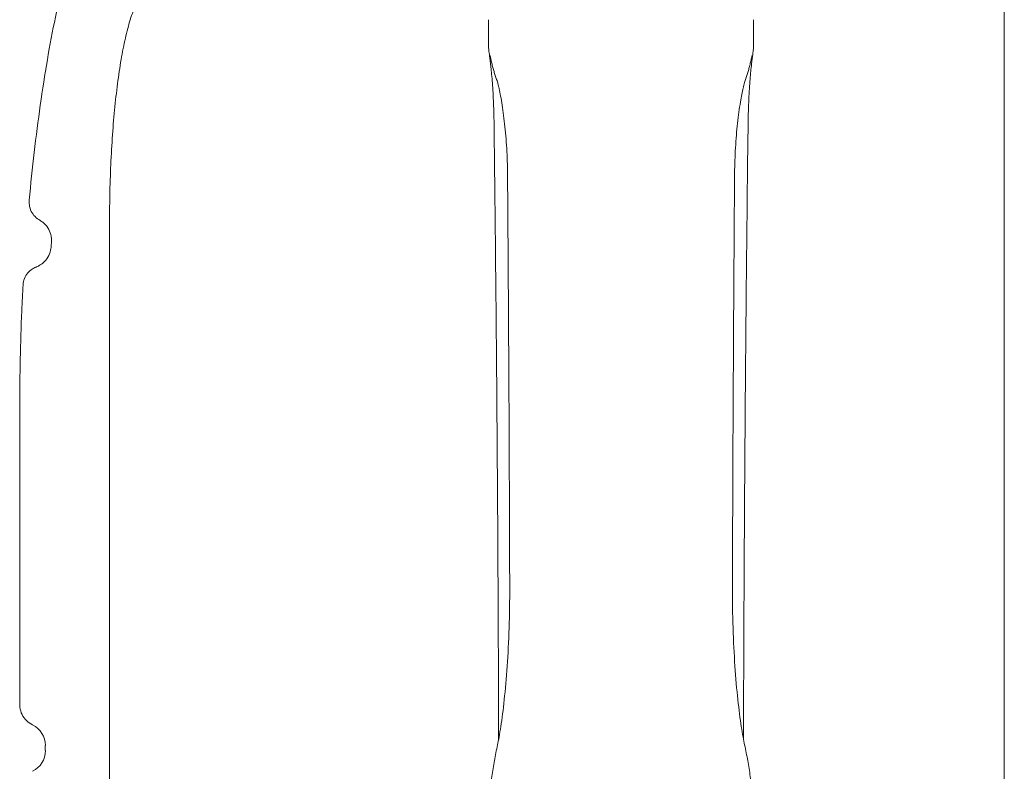
# Model space of a CAD drawing. Units: millimetres. Extents: x 0 to 65727, y 0 to 44351.
# Drawn here: x 52584 to 52769, y 33299 to 33440 of the extents above; entities that cross this region are included whole.
import ezdxf

# ---------------------------------------------------------------- set-up
doc = ezdxf.new("R2010")
doc.units = ezdxf.units.MM

# ---------------------------------------------------------------- blocks, each defined once
blk = doc.blocks.new('A$C39180047')
at = {"color": 0, "linetype": 'Continuous', "lineweight": 0}
for p, q in [((14212.52, 25055.82), (14212.52, 21171.32)), ((14043.74, 23118.62), (14043.74, 23414.42)), ((14026.79, 23379.6), (14026.79, 23323.45)), ((14031.62, 23314.7), (14031.62, 23315.66))]:
    blk.add_line(p, q, dxfattribs=at)
at = {"color": 0, "linetype": 'Continuous', "lineweight": 0, "extrusion": (0, 0, -1)}
blk.add_ellipse((14027.28, 23315.66), major_axis=(0, -4.35), ratio=1, start_param=-2.681024, end_param=-1.570796, dxfattribs=at)
at = {"color": 0, "linetype": 'Continuous', "lineweight": 0}
blk.add_ellipse((14027.28, 23314.7), major_axis=(0, 4.35), ratio=1, start_param=-2.681022, end_param=-1.570797, dxfattribs=at)
for points, knots in [([(14028.59, 23418.55), (14028.87, 23421.61), (14029.19, 23424.63), (14029.88, 23430.62), (14030.26, 23433.59), (14031.09, 23439.41), (14031.53, 23442.27), (14032.48, 23447.81), (14032.99, 23450.51), (14034.06, 23455.71), (14034.63, 23458.23), (14035.85, 23463.1), (14036.49, 23465.44), (14037.86, 23469.95), (14038.58, 23472.11), (14040.16, 23476.3), (14041.01, 23478.32), (14042.9, 23482.25), (14043.95, 23484.15), (14046.26, 23487.72), (14047.52, 23489.39), (14050.22, 23492.33), (14051.61, 23493.61), (14054.47, 23495.72), (14055.93, 23496.61), (14058.82, 23497.97), (14060.26, 23498.49), (14063.06, 23499.21), (14064.41, 23499.43), (14065.76, 23499.53)], [0, 0, 0, 0, 9.814149, 9.814149, 19.841718, 19.841718, 29.94148, 29.94148, 40.001372, 40.001372, 50.062244, 50.062244, 60.170349, 60.170349, 70.342739, 70.342739, 80.798405, 80.798405, 91.591362, 91.591362, 102.093228, 102.093228, 110.94415, 110.94415, 118.358373, 118.358373, 124.85289, 124.85289, 130.575537, 130.575537, 130.575537, 130.575537]), ([(14043.74, 23414.42), (14043.74, 23416.36), (14043.76, 23418.3), (14043.85, 23422.17), (14043.92, 23424.1), (14044.1, 23427.9), (14044.21, 23429.78), (14044.48, 23433.4), (14044.64, 23435.17), (14044.99, 23438.55), (14045.19, 23440.18), (14045.62, 23443.29), (14045.86, 23444.77), (14046.37, 23447.56), (14046.65, 23448.86), (14047.24, 23451.27), (14047.56, 23452.39), (14048.27, 23454.46), (14048.66, 23455.41), (14049.58, 23457.16), (14050.11, 23457.97), (14050.85, 23458.7)], [0, 0, 0, 0, 5.812931, 5.812931, 11.710641, 11.710641, 17.649919, 17.649919, 23.58414, 23.58414, 29.542201, 29.542201, 35.586866, 35.586866, 41.69167, 41.69167, 47.908928, 47.908928, 54.441489, 54.441489, 61.053523, 61.053523, 61.053523, 61.053523]), ([(14115.22, 23447.97), (14115.22, 23447.8), (14115.22, 23447.69), (14115.23, 23447.46), (14115.24, 23447.36), (14115.26, 23447.13), (14115.27, 23447.03), (14115.33, 23446.52), (14115.37, 23446.23), (14115.5, 23445.24), (14115.58, 23444.55), (14115.77, 23442.85), (14115.87, 23441.83), (14116.04, 23439.5), (14116.12, 23438.19), (14116.22, 23435.6), (14116.25, 23434.37), (14116.27, 23433.08)], [0.970938, 0.970938, 0.970938, 0.970938, 1.009005, 1.009005, 1.063293, 1.063293, 1.174384, 1.174384, 1.671125, 1.671125, 2.251108, 2.251108, 2.831092, 2.831092, 3.411075, 3.411075, 3.870854, 3.870854, 3.870854, 3.870854]), ([(14164.19, 23433.08), (14164.21, 23434.7), (14164.26, 23436.23), (14164.39, 23439.03), (14164.47, 23440.28), (14164.65, 23442.48), (14164.75, 23443.43), (14164.93, 23445.01), (14165.01, 23445.62), (14165.1, 23446.33), (14165.13, 23446.53), (14165.17, 23446.84), (14165.18, 23446.94), (14165.2, 23447.17), (14165.21, 23447.25), (14165.22, 23447.44), (14165.22, 23447.51), (14165.23, 23447.7), (14165.24, 23447.81), (14165.24, 23447.97)], [0, 0, 0, 0, 0.579364, 0.579364, 1.158727, 1.158727, 1.738091, 1.738091, 2.317455, 2.317455, 2.607137, 2.607137, 2.751978, 2.751978, 2.824398, 2.824398, 2.860608, 2.860608, 2.896818, 2.896818, 2.896818, 2.896818]), ([(14115.71, 23445.01), (14115.68, 23445.17), (14115.65, 23445.31), (14115.59, 23445.55), (14115.57, 23445.65), (14115.54, 23445.8), (14115.52, 23445.86), (14115.52, 23445.86), (14115.52, 23445.86), (14115.52, 23445.86)], [0, 0, 0, 0, 0.1716464, 0.1716464, 0.3432928, 0.3432928, 0.5149392, 0.5149392, 0.5191608, 0.5191608, 0.5191608, 0.5191608]), ([(14115.71, 23445.01), (14115.77, 23444.75), (14115.83, 23444.48), (14115.96, 23443.95), (14116.02, 23443.69), (14116.17, 23443.18), (14116.24, 23442.92), (14116.4, 23442.42), (14116.48, 23442.17), (14116.65, 23441.67), (14116.74, 23441.43), (14116.83, 23441.18)], [0, 0, 0, 0, 0.1790385, 0.1790385, 0.358077, 0.358077, 0.5371155, 0.5371155, 0.716154, 0.716154, 0.8951925, 0.8951925, 0.8951925, 0.8951925]), ([(14163.63, 23441.18), (14163.72, 23441.43), (14163.81, 23441.67), (14163.98, 23442.17), (14164.06, 23442.42), (14164.21, 23442.92), (14164.29, 23443.18), (14164.43, 23443.69), (14164.5, 23443.95), (14164.63, 23444.48), (14164.69, 23444.75), (14164.75, 23445.01)], [0, 0, 0, 0, 0.1790385, 0.1790385, 0.358077, 0.358077, 0.5371155, 0.5371155, 0.716154, 0.716154, 0.8951925, 0.8951925, 0.8951925, 0.8951925]), ([(14164.93, 23445.86), (14164.93, 23445.86), (14164.93, 23445.83), (14164.91, 23445.74), (14164.89, 23445.65), (14164.84, 23445.44), (14164.81, 23445.31), (14164.77, 23445.11), (14164.76, 23445.06), (14164.75, 23445.01)], [3.3506759, 3.3506759, 3.3506759, 3.3506759, 3.4716354, 3.4716354, 3.6438234, 3.6438234, 3.8160114, 3.8160114, 3.8708193, 3.8708193, 3.8708193, 3.8708193]), ([(14118.81, 23423.56), (14118.8, 23425.12), (14118.75, 23426.75), (14118.56, 23429.94), (14118.43, 23431.5), (14118.11, 23434.43), (14117.92, 23435.78), (14117.54, 23438.14), (14117.34, 23439.16), (14117.09, 23440.24), (14117.02, 23440.52), (14116.89, 23441.01), (14116.83, 23441.19), (14116.83, 23441.18)], [0, 0, 0, 0, 0.518452, 0.518452, 1.036904, 1.036904, 1.555355, 1.555355, 2.073807, 2.073807, 2.298571, 2.298571, 2.580606, 2.580606, 2.580606, 2.580606]), ([(14163.63, 23441.18), (14163.63, 23441.18), (14163.6, 23441.11), (14163.5, 23440.76), (14163.4, 23440.41), (14163.15, 23439.31), (14162.98, 23438.46), (14162.62, 23436.36), (14162.43, 23435.05), (14162.1, 23432.18), (14161.95, 23430.65), (14161.75, 23427.49), (14161.68, 23425.87), (14161.65, 23424.05), (14161.65, 23423.8), (14161.64, 23423.56)], [0.011654, 0.011654, 0.011654, 0.011654, 0.1974, 0.1974, 0.511458, 0.511458, 0.957133, 0.957133, 1.476157, 1.476157, 1.995181, 1.995181, 2.514205, 2.514205, 2.595119, 2.595119, 2.595119, 2.595119]), ([(14117.14, 23318.36), (14117.11, 23326.35), (14117.08, 23334.31), (14117, 23350.12), (14116.96, 23357.97), (14116.85, 23373.51), (14116.8, 23381.2), (14116.67, 23396.39), (14116.59, 23403.89), (14116.44, 23418.67), (14116.36, 23425.94), (14116.27, 23433.08)], [0, 0, 0, 0, 2.431358, 2.431358, 4.862715, 4.862715, 7.294073, 7.294073, 9.72543, 9.72543, 12.156788, 12.156788, 12.156788, 12.156788]), ([(14164.19, 23433.08), (14164.1, 23425.94), (14164.02, 23418.67), (14163.86, 23403.89), (14163.79, 23396.39), (14163.66, 23381.2), (14163.6, 23373.51), (14163.5, 23357.97), (14163.45, 23350.12), (14163.38, 23334.31), (14163.34, 23326.35), (14163.32, 23318.36)], [0, 0, 0, 0, 2.431358, 2.431358, 4.862715, 4.862715, 7.294073, 7.294073, 9.72543, 9.72543, 12.156788, 12.156788, 12.156788, 12.156788]), ([(14118.81, 23423.56), (14118.85, 23418.4), (14118.89, 23413.23), (14118.96, 23402.88), (14118.99, 23397.7), (14119.05, 23387.32), (14119.08, 23382.12), (14119.13, 23371.71), (14119.15, 23366.5), (14119.19, 23356.08), (14119.21, 23350.86), (14119.22, 23345.64)], [0, 0, 0, 0, 1.573274, 1.573274, 3.146549, 3.146549, 4.719823, 4.719823, 6.293097, 6.293097, 7.866372, 7.866372, 7.866372, 7.866372]), ([(14161.23, 23345.64), (14161.25, 23350.86), (14161.27, 23356.08), (14161.31, 23366.5), (14161.33, 23371.71), (14161.38, 23382.12), (14161.41, 23387.32), (14161.47, 23397.7), (14161.5, 23402.88), (14161.57, 23413.23), (14161.6, 23418.4), (14161.64, 23423.56)], [0, 0, 0, 0, 1.573274, 1.573274, 3.146549, 3.146549, 4.719823, 4.719823, 6.293097, 6.293097, 7.866372, 7.866372, 7.866372, 7.866372]), ([(14030.6, 23414.78), (14030.31, 23414.95), (14029.98, 23415.18), (14029.42, 23415.76), (14029.17, 23416.09), (14028.8, 23416.83), (14028.67, 23417.25), (14028.57, 23417.96), (14028.56, 23418.26), (14028.59, 23418.55)], [0, 0, 0, 0, 1.546043, 1.546043, 2.912155, 2.912155, 4.279874, 4.279874, 5.213287, 5.213287, 5.213287, 5.213287]), ([(14032.78, 23410.68), (14032.82, 23411.15), (14032.77, 23411.63), (14032.54, 23412.54), (14032.34, 23412.98), (14031.83, 23413.77), (14031.5, 23414.13), (14030.96, 23414.55), (14030.78, 23414.68), (14030.6, 23414.78)], [0, 0, 0, 0, 1.409217, 1.409217, 2.822713, 2.822713, 4.236029, 4.236029, 4.884454, 4.884454, 4.884454, 4.884454]), ([(14029.95, 23405.99), (14030.19, 23406.08), (14030.44, 23406.2), (14030.97, 23406.53), (14031.25, 23406.75), (14031.81, 23407.33), (14032.08, 23407.71), (14032.49, 23408.54), (14032.63, 23409.01), (14032.7, 23409.56), (14032.71, 23409.64), (14032.71, 23409.73)], [0, 0, 0, 0, 0.824309, 0.824309, 1.88597, 1.88597, 3.254821, 3.254821, 4.666385, 4.666385, 4.921752, 4.921752, 4.921752, 4.921752]), ([(14027.42, 23402.59), (14027.44, 23403), (14027.54, 23403.42), (14027.85, 23404.19), (14028.07, 23404.55), (14028.58, 23405.14), (14028.87, 23405.39), (14029.38, 23405.73), (14029.6, 23405.84), (14029.84, 23405.94), (14029.9, 23405.97), (14029.95, 23405.99)], [0, 0, 0, 0, 1.281405, 1.281405, 2.568495, 2.568495, 3.811134, 3.811134, 4.867841, 4.867841, 5.19452, 5.19452, 5.19452, 5.19452]), ([(14026.79, 23379.6), (14026.79, 23382.6), (14026.83, 23385.6), (14026.96, 23391.65), (14027.06, 23394.69), (14027.26, 23399.35), (14027.33, 23400.97), (14027.42, 23402.59)], [0, 0, 0, 0, 9.000485, 9.000485, 18.203415, 18.203415, 23.166265, 23.166265, 23.166265, 23.166265]), ([(14116.92, 23315.77), (14117.11, 23316.61), (14117.33, 23317.81), (14117.77, 23320.71), (14117.99, 23322.41), (14118.4, 23326.24), (14118.59, 23328.37), (14118.91, 23332.91), (14119.03, 23335.33), (14119.19, 23340.39), (14119.23, 23343.01), (14119.22, 23345.64)], [0, 0, 0, 0, 0.818412, 0.818412, 1.636825, 1.636825, 2.455237, 2.455237, 3.273649, 3.273649, 4.092061, 4.092061, 4.092061, 4.092061]), ([(14161.23, 23345.64), (14161.23, 23343.01), (14161.26, 23340.39), (14161.43, 23335.34), (14161.55, 23332.93), (14161.86, 23328.38), (14162.05, 23326.25), (14162.46, 23322.42), (14162.69, 23320.72), (14163.13, 23317.81), (14163.35, 23316.61), (14163.54, 23315.77)], [0, 0, 0, 0, 0.818404, 0.818404, 1.636809, 1.636809, 2.455213, 2.455213, 3.273617, 3.273617, 4.092022, 4.092022, 4.092022, 4.092022]), ([(14029.21, 23319.56), (14028.79, 23319.77), (14028.4, 23320.05), (14027.73, 23320.71), (14027.45, 23321.11), (14027.03, 23321.95), (14026.89, 23322.41), (14026.81, 23323.07), (14026.79, 23323.26), (14026.79, 23323.45)], [0, 0, 0, 0, 1.408911, 1.408911, 2.82226, 2.82226, 4.235532, 4.235532, 4.807822, 4.807822, 4.807822, 4.807822]), ([(14163.32, 23316.82), (14163.32, 23317.31), (14163.32, 23317.8), (14163.32, 23318.3), (14163.32, 23318.33), (14163.32, 23318.36)], [3.6593662, 3.6593662, 3.6593662, 3.6593662, 3.8144281, 3.8144281, 3.8225006, 3.8225006, 3.8225006, 3.8225006]), ([(14116.92, 23315.77), (14116.71, 23314.79), (14116.51, 23313.8), (14116.16, 23311.83), (14116, 23310.84), (14115.73, 23308.85), (14115.61, 23307.85), (14115.42, 23305.84), (14115.35, 23304.83), (14115.25, 23302.81), (14115.23, 23301.8), (14115.23, 23300.78)], [0, 0, 0, 0, 0.68059, 0.68059, 1.36118, 1.36118, 2.04177, 2.04177, 2.72236, 2.72236, 3.402949, 3.402949, 3.402949, 3.402949]), ([(14165.23, 23300.78), (14165.23, 23301.8), (14165.2, 23302.81), (14165.11, 23304.83), (14165.03, 23305.84), (14164.85, 23307.85), (14164.73, 23308.85), (14164.46, 23310.84), (14164.3, 23311.83), (14163.95, 23313.8), (14163.75, 23314.79), (14163.54, 23315.77)], [0.470108, 0.470108, 0.470108, 0.470108, 1.150697, 1.150697, 1.831286, 1.831286, 2.511876, 2.511876, 3.192465, 3.192465, 3.873054, 3.873054, 3.873054, 3.873054])]:
    blk.add_open_spline(points, degree=3, knots=knots, dxfattribs=at)
for points in [[(14115.22, 23447.97), (14115.22, 23449.52), (14115.22, 23451.07), (14115.22, 23452.62)], [(14165.24, 23452.62), (14165.24, 23451.07), (14165.24, 23449.52), (14165.24, 23447.97)], [(14028.59, 23418.55), (14028.59, 23418.55), (14028.59, 23418.55), (14028.59, 23418.55)], [(14032.71, 23409.73), (14032.74, 23410.05), (14032.76, 23410.36), (14032.78, 23410.68)], [(14029.95, 23405.99), (14029.95, 23405.99), (14029.95, 23405.99), (14029.95, 23405.99)], [(14026.79, 23379.6), (14026.79, 23379.6), (14026.79, 23379.6), (14026.79, 23379.6)], [(14026.79, 23323.45), (14026.79, 23323.45), (14026.79, 23323.45), (14026.79, 23323.45)], [(14117.14, 23318.36), (14117.14, 23317.85), (14117.14, 23317.34), (14117.14, 23316.82)]]:
    blk.add_open_spline(points, degree=3, dxfattribs=at)

msp = doc.modelspace()

# ---------------------------------------------------------------- block references
at = {"color": 0}
msp.add_blockref('A$C39180047', (38556.83, 9987.74), dxfattribs=at)

doc.saveas('drawing.dxf')
